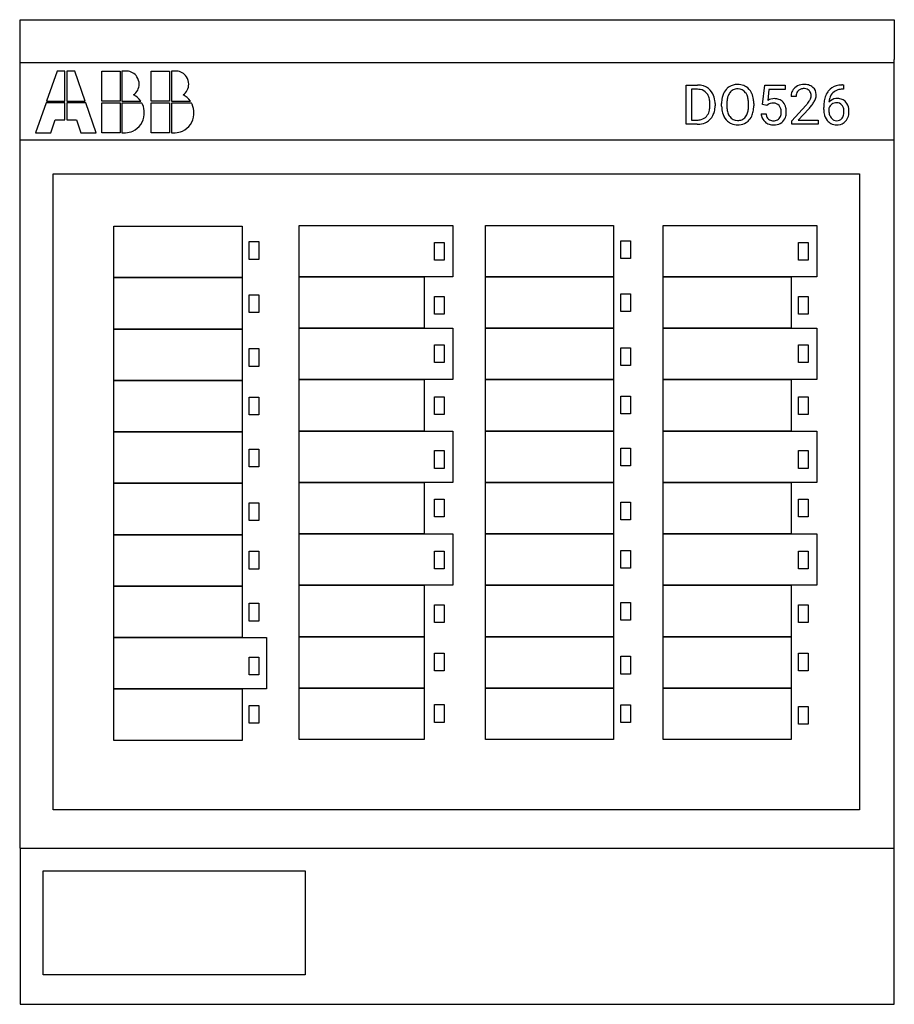
# Model space of a CAD drawing. Extents: x 0.2 to 67.7, y -0.2 to 75.8.
import ezdxf

# ---------------------------------------------------------------- set-up
doc = ezdxf.new("R2010")
doc.units = 0
doc.layers.add('DEFAULT_255_2_778', color=255, linetype='CONTINUOUS')

msp = doc.modelspace()

# ---------------------------------------------------------------- linework, layer by layer
at = {"layer": 'DEFAULT_255_2_778'}
for p, q in [((0.28, 72.696), (0.28, 75.768)), ((0.28, 75.768), (67.749, 75.768)), ((67.749, 75.768), (67.749, 72.696)), ((0.249, 72.46), (67.718, 72.46)), ((0.28, 66.693), (0.28, 72.696)), ((67.749, 66.693), (67.749, 72.696)), ((3.135, 71.799), (2.327, 69.49)), ((3.744, 71.799), (3.135, 71.799)), ((3.744, 69.49), (3.744, 71.799)), ((4.495, 71.799), (3.886, 71.799)), ((3.886, 71.799), (3.886, 69.49)), ((5.303, 69.49), (4.495, 71.799)), ((6.578, 71.799), (7.995, 71.799)), ((6.578, 69.49), (6.578, 71.799)), ((7.995, 71.799), (7.995, 69.49)), ((8.478, 71.799), (8.138, 71.799)), ((8.138, 71.799), (8.138, 69.49)), ((10.405, 71.799), (11.822, 71.799)), ((10.405, 69.49), (10.405, 71.799)), ((11.822, 71.799), (11.822, 69.49)), ((12.304, 71.799), (11.964, 71.799)), ((11.964, 71.799), (11.964, 69.49)), ((51.684, 67.692), (51.684, 70.725)), ((51.684, 70.725), (52.555, 70.725)), ((57.589, 69.213), (57.745, 70.726)), ((57.745, 70.726), (59.325, 70.726)), ((59.325, 70.726), (59.325, 70.369)), ((63.748, 70.727), (63.818, 70.727)), ((63.748, 70.727), (63.748, 70.727)), ((63.818, 70.727), (63.818, 70.4)), ((52.565, 70.396), (52.091, 70.396)), ((52.091, 70.396), (52.091, 68.019)), ((52.565, 70.396), (52.565, 70.396)), ((58.078, 70.369), (57.985, 69.542)), ((59.325, 70.369), (58.078, 70.369)), ((63.818, 70.4), (63.746, 70.4)), ((2.284, 69.345), (1.477, 67.036)), ((3.744, 69.345), (2.284, 69.345)), ((2.327, 69.49), (3.744, 69.49)), ((3.744, 68.047), (3.744, 69.345)), ((3.886, 69.49), (5.303, 69.49)), ((5.346, 69.345), (3.886, 69.345)), ((3.886, 69.345), (3.886, 68.047)), ((6.153, 67.036), (5.346, 69.345)), ((7.995, 69.49), (6.578, 69.49)), ((6.578, 69.346), (7.995, 69.346)), ((6.578, 67.036), (6.578, 69.346)), ((7.995, 69.346), (7.995, 67.036)), ((9.682, 69.331), (8.137, 69.331)), ((8.137, 69.331), (8.137, 67.036)), ((8.138, 69.49), (9.597, 69.49)), ((9.597, 69.49), (9.597, 69.49)), ((11.822, 69.49), (10.405, 69.49)), ((10.405, 69.346), (11.822, 69.346)), ((10.405, 67.036), (10.405, 69.346)), ((11.822, 69.346), (11.822, 67.036)), ((13.508, 69.331), (11.963, 69.331)), ((11.963, 69.331), (11.963, 67.036)), ((11.964, 69.49), (13.423, 69.49)), ((13.423, 69.49), (13.423, 69.49)), ((53.512, 69.126), (53.512, 69.303)), ((53.914, 69.311), (53.914, 69.117)), ((54.421, 69.084), (54.421, 69.303)), ((54.825, 69.334), (54.825, 69.111)), ((56.496, 69.082), (56.496, 69.307)), ((56.9, 69.303), (56.9, 69.111)), ((56.9, 69.303), (56.9, 69.303)), ((57.902, 69.134), (57.589, 69.213)), ((58.005, 69.218), (57.901, 69.134)), ((60.177, 69.832), (59.785, 69.832)), ((63.303, 69.361), (63.303, 69.361)), ((56.496, 69.082), (56.496, 69.082)), ((57.478, 68.491), (57.849, 68.491)), ((57.901, 69.134), (57.902, 69.134)), ((59.845, 67.969), (60.912, 69.136)), ((61.143, 68.888), (60.317, 68.007)), ((62.303, 68.847), (62.303, 68.994)), ((62.697, 68.944), (62.697, 68.803)), ((2.653, 67.036), (2.993, 68.047)), ((2.993, 68.047), (3.744, 68.047)), ((3.886, 68.047), (4.637, 68.047)), ((4.637, 68.047), (4.977, 67.036)), ((52.538, 67.692), (51.684, 67.692)), ((52.091, 68.019), (52.519, 68.019)), ((52.538, 67.693), (52.538, 67.692)), ((59.845, 67.692), (59.845, 67.969)), ((61.865, 67.692), (59.845, 67.692)), ((60.317, 68.007), (61.865, 68.007)), ((61.865, 68.007), (61.865, 67.692)), ((61.865, 68.007), (61.865, 68.007)), ((1.477, 67.036), (2.653, 67.036)), ((4.977, 67.036), (6.153, 67.036)), ((7.995, 67.036), (6.578, 67.036)), ((8.137, 67.036), (8.421, 67.036)), ((8.137, 67.036), (8.137, 67.036)), ((11.822, 67.036), (10.405, 67.036)), ((11.963, 67.036), (12.247, 67.036)), ((11.963, 67.036), (11.963, 67.036)), ((0.249, 66.507), (67.718, 66.507)), ((0.28, 11.82), (0.28, 66.693)), ((67.749, 11.82), (67.749, 66.693)), ((2.835, 63.861), (65.069, 63.861)), ((2.835, 14.768), (2.835, 63.861)), ((65.069, 63.861), (65.069, 14.768)), ((7.525, 59.828), (17.407, 59.828)), ((7.525, 55.859), (7.525, 59.828)), ((17.407, 59.828), (17.407, 55.859)), ((21.824, 59.893), (33.673, 59.893)), ((21.824, 55.924), (21.824, 59.893)), ((33.673, 59.893), (33.673, 55.924)), ((36.198, 59.893), (46.081, 59.893)), ((36.198, 55.924), (36.198, 59.893)), ((46.081, 59.893), (46.081, 55.924)), ((49.911, 59.893), (61.76, 59.893)), ((49.911, 55.924), (49.911, 59.893)), ((61.76, 59.893), (61.76, 55.924)), ((17.961, 58.637), (18.712, 58.637)), ((17.961, 57.267), (17.961, 58.637)), ((18.712, 58.637), (18.712, 57.267)), ((32.26, 58.57), (33.011, 58.57)), ((32.26, 57.199), (32.26, 58.57)), ((33.011, 58.57), (33.011, 57.199)), ((46.634, 58.702), (47.386, 58.702)), ((46.634, 57.332), (46.634, 58.702)), ((47.386, 58.702), (47.386, 57.332)), ((60.346, 58.57), (61.098, 58.57)), ((60.346, 57.199), (60.346, 58.57)), ((61.098, 58.57), (61.098, 57.199)), ((18.712, 57.267), (17.961, 57.267)), ((33.011, 57.199), (32.26, 57.199)), ((47.386, 57.332), (46.634, 57.332)), ((61.098, 57.199), (60.346, 57.199)), ((17.407, 55.859), (7.525, 55.859)), ((7.525, 55.859), (17.407, 55.859)), ((7.525, 51.891), (7.525, 55.859)), ((17.407, 55.859), (17.407, 51.891)), ((33.673, 55.924), (21.824, 55.924)), ((21.824, 55.924), (31.455, 55.924)), ((21.824, 51.955), (21.824, 55.924)), ((31.455, 55.924), (31.455, 51.955)), ((46.081, 55.924), (36.198, 55.924)), ((36.198, 55.924), (46.081, 55.924)), ((36.198, 51.955), (36.198, 55.924)), ((46.081, 55.924), (46.081, 51.955)), ((61.76, 55.924), (49.911, 55.924)), ((49.911, 55.924), (59.78, 55.924)), ((49.911, 51.955), (49.911, 55.924)), ((59.78, 55.924), (59.78, 51.955)), ((17.961, 54.536), (18.712, 54.536)), ((17.961, 53.166), (17.961, 54.536)), ((18.712, 54.536), (18.712, 53.166)), ((32.26, 54.411), (33.011, 54.411)), ((32.26, 53.041), (32.26, 54.411)), ((33.011, 54.411), (33.011, 53.041)), ((46.634, 54.601), (47.386, 54.601)), ((46.634, 53.231), (46.634, 54.601)), ((47.386, 54.601), (47.386, 53.231)), ((60.346, 54.411), (61.098, 54.411)), ((60.346, 53.041), (60.346, 54.411)), ((61.098, 54.411), (61.098, 53.041)), ((47.386, 53.231), (46.634, 53.231)), ((18.712, 53.166), (17.961, 53.166)), ((33.011, 53.041), (32.26, 53.041)), ((61.098, 53.041), (60.346, 53.041)), ((17.407, 51.891), (7.525, 51.891)), ((7.525, 51.891), (17.407, 51.891)), ((7.525, 47.922), (7.525, 51.891)), ((17.407, 51.891), (17.407, 47.922)), ((31.455, 51.955), (21.824, 51.955)), ((21.824, 51.955), (33.673, 51.955)), ((21.824, 47.986), (21.824, 51.955)), ((33.673, 51.955), (33.673, 47.986)), ((46.081, 51.955), (36.198, 51.955)), ((36.198, 51.955), (46.081, 51.955)), ((36.198, 47.986), (36.198, 51.955)), ((46.081, 51.955), (46.081, 47.986)), ((59.78, 51.955), (49.911, 51.955)), ((49.911, 51.955), (61.76, 51.955)), ((49.911, 47.986), (49.911, 51.955)), ((61.76, 51.955), (61.76, 47.986)), ((17.961, 50.378), (18.712, 50.378)), ((17.961, 49.007), (17.961, 50.378)), ((18.712, 50.378), (18.712, 49.007)), ((32.26, 50.678), (33.011, 50.678)), ((32.26, 49.307), (32.26, 50.678)), ((33.011, 50.678), (33.011, 49.307)), ((46.634, 50.442), (47.386, 50.442)), ((46.634, 49.072), (46.634, 50.442)), ((47.386, 50.442), (47.386, 49.072)), ((60.346, 50.678), (61.098, 50.678)), ((60.346, 49.307), (60.346, 50.678)), ((61.098, 50.678), (61.098, 49.307)), ((18.712, 49.007), (17.961, 49.007)), ((33.011, 49.307), (32.26, 49.307)), ((47.386, 49.072), (46.634, 49.072)), ((61.098, 49.307), (60.346, 49.307)), ((17.407, 47.922), (7.525, 47.922)), ((7.525, 47.922), (17.407, 47.922)), ((7.525, 43.953), (7.525, 47.922)), ((17.407, 47.922), (17.407, 43.953)), ((33.673, 47.986), (21.824, 47.986)), ((21.824, 47.986), (31.455, 47.986)), ((21.824, 44.018), (21.824, 47.986)), ((31.455, 47.986), (31.455, 44.018)), ((46.081, 47.986), (36.198, 47.986)), ((36.198, 47.986), (46.081, 47.986)), ((36.198, 44.018), (36.198, 47.986)), ((46.081, 47.986), (46.081, 44.018)), ((61.76, 47.986), (49.911, 47.986)), ((49.911, 47.986), (59.78, 47.986)), ((49.911, 44.018), (49.911, 47.986)), ((59.78, 47.986), (59.78, 44.018)), ((17.961, 46.644), (18.712, 46.644)), ((17.961, 45.274), (17.961, 46.644)), ((18.712, 46.644), (18.712, 45.274)), ((32.26, 46.664), (33.011, 46.664)), ((32.26, 45.293), (32.26, 46.664)), ((33.011, 46.664), (33.011, 45.293)), ((46.634, 46.709), (47.386, 46.709)), ((46.634, 45.338), (46.634, 46.709)), ((47.386, 46.709), (47.386, 45.338)), ((60.346, 46.664), (61.098, 46.664)), ((60.346, 45.293), (60.346, 46.664)), ((61.098, 46.664), (61.098, 45.293)), ((18.712, 45.274), (17.961, 45.274)), ((33.011, 45.293), (32.26, 45.293)), ((47.386, 45.338), (46.634, 45.338)), ((61.098, 45.293), (60.346, 45.293)), ((17.407, 43.953), (7.525, 43.953)), ((7.525, 43.953), (17.407, 43.953)), ((7.525, 39.984), (7.525, 43.953)), ((17.407, 43.953), (17.407, 39.984)), ((31.455, 44.018), (21.824, 44.018)), ((21.824, 44.018), (33.673, 44.018)), ((21.824, 40.049), (21.824, 44.018)), ((33.673, 44.018), (33.673, 40.049)), ((46.081, 44.018), (36.198, 44.018)), ((36.198, 44.018), (46.081, 44.018)), ((36.198, 40.049), (36.198, 44.018)), ((46.081, 44.018), (46.081, 40.049)), ((59.78, 44.018), (49.911, 44.018)), ((49.911, 44.018), (61.76, 44.018)), ((49.911, 40.049), (49.911, 44.018)), ((61.76, 44.018), (61.76, 40.049)), ((17.961, 42.63), (18.712, 42.63)), ((17.961, 41.26), (17.961, 42.63)), ((18.712, 42.63), (18.712, 41.26)), ((46.634, 42.695), (47.386, 42.695)), ((46.634, 41.324), (46.634, 42.695)), ((47.386, 42.695), (47.386, 41.324)), ((32.26, 42.505), (33.011, 42.505)), ((32.26, 41.134), (32.26, 42.505)), ((33.011, 42.505), (33.011, 41.134)), ((60.346, 42.505), (61.098, 42.505)), ((60.346, 41.134), (60.346, 42.505)), ((61.098, 42.505), (61.098, 41.134)), ((18.712, 41.26), (17.961, 41.26)), ((33.011, 41.134), (32.26, 41.134)), ((47.386, 41.324), (46.634, 41.324)), ((61.098, 41.134), (60.346, 41.134)), ((17.407, 39.984), (7.525, 39.984)), ((7.525, 39.984), (17.407, 39.984)), ((7.525, 36.016), (7.525, 39.984)), ((17.407, 39.984), (17.407, 36.016)), ((33.673, 40.049), (21.824, 40.049)), ((21.824, 40.049), (31.455, 40.049)), ((21.824, 36.08), (21.824, 40.049)), ((31.455, 40.049), (31.455, 36.08)), ((46.081, 40.049), (36.198, 40.049)), ((36.198, 40.049), (46.081, 40.049)), ((36.198, 36.08), (36.198, 40.049)), ((46.081, 40.049), (46.081, 36.08)), ((61.76, 40.049), (49.911, 40.049)), ((49.911, 40.049), (59.78, 40.049)), ((49.911, 36.08), (49.911, 40.049)), ((59.78, 40.049), (59.78, 36.08)), ((32.26, 38.771), (33.011, 38.771)), ((32.26, 37.401), (32.26, 38.771)), ((33.011, 38.771), (33.011, 37.401)), ((60.346, 38.771), (61.098, 38.771)), ((60.346, 37.401), (60.346, 38.771)), ((61.098, 38.771), (61.098, 37.401)), ((17.961, 38.471), (18.712, 38.471)), ((17.961, 37.101), (17.961, 38.471)), ((18.712, 38.471), (18.712, 37.101)), ((46.634, 38.536), (47.386, 38.536)), ((46.634, 37.166), (46.634, 38.536)), ((47.386, 38.536), (47.386, 37.166)), ((33.011, 37.401), (32.26, 37.401)), ((61.098, 37.401), (60.346, 37.401)), ((18.712, 37.101), (17.961, 37.101)), ((47.386, 37.166), (46.634, 37.166)), ((17.407, 36.016), (7.525, 36.016)), ((7.525, 36.016), (17.407, 36.016)), ((7.525, 32.047), (7.525, 36.016)), ((17.407, 36.016), (17.407, 32.047)), ((31.455, 36.08), (21.824, 36.08)), ((21.824, 36.08), (33.673, 36.08)), ((21.824, 32.111), (21.824, 36.08)), ((33.673, 36.08), (33.673, 32.111)), ((46.081, 36.08), (36.198, 36.08)), ((36.198, 36.08), (46.081, 36.08)), ((36.198, 32.111), (36.198, 36.08)), ((46.081, 36.08), (46.081, 32.111)), ((59.78, 36.08), (49.911, 36.08)), ((49.911, 36.08), (61.76, 36.08)), ((49.911, 32.111), (49.911, 36.08)), ((61.76, 36.08), (61.76, 32.111)), ((17.961, 34.738), (18.712, 34.738)), ((17.961, 33.367), (17.961, 34.738)), ((18.712, 34.738), (18.712, 33.367)), ((32.26, 34.757), (33.011, 34.757)), ((32.26, 33.387), (32.26, 34.757)), ((33.011, 34.757), (33.011, 33.387)), ((46.634, 34.803), (47.386, 34.803)), ((46.634, 33.432), (46.634, 34.803)), ((47.386, 34.803), (47.386, 33.432)), ((60.346, 34.757), (61.098, 34.757)), ((60.346, 33.387), (60.346, 34.757)), ((61.098, 34.757), (61.098, 33.387)), ((18.712, 33.367), (17.961, 33.367)), ((33.011, 33.387), (32.26, 33.387)), ((47.386, 33.432), (46.634, 33.432)), ((61.098, 33.387), (60.346, 33.387)), ((17.407, 32.047), (7.525, 32.047)), ((7.525, 32.047), (17.407, 32.047)), ((7.525, 28.078), (7.525, 32.047)), ((17.407, 32.047), (17.407, 28.078)), ((33.673, 32.111), (21.824, 32.111)), ((21.824, 32.111), (31.455, 32.111)), ((21.824, 28.143), (21.824, 32.111)), ((31.455, 32.111), (31.455, 28.143)), ((46.081, 32.111), (36.198, 32.111)), ((36.198, 32.111), (46.081, 32.111)), ((36.198, 28.143), (36.198, 32.111)), ((46.081, 32.111), (46.081, 28.143)), ((61.76, 32.111), (49.911, 32.111)), ((49.911, 32.111), (59.78, 32.111)), ((49.911, 28.143), (49.911, 32.111)), ((59.78, 32.111), (59.78, 28.143)), ((17.961, 30.724), (18.712, 30.724)), ((17.961, 29.353), (17.961, 30.724)), ((18.712, 30.724), (18.712, 29.353)), ((32.26, 30.599), (33.011, 30.599)), ((32.26, 29.228), (32.26, 30.599)), ((33.011, 30.599), (33.011, 29.228)), ((46.634, 30.789), (47.386, 30.789)), ((46.634, 29.418), (46.634, 30.789)), ((47.386, 30.789), (47.386, 29.418)), ((60.346, 30.599), (61.098, 30.599)), ((60.346, 29.228), (60.346, 30.599)), ((61.098, 30.599), (61.098, 29.228)), ((18.712, 29.353), (17.961, 29.353)), ((33.011, 29.228), (32.26, 29.228)), ((47.386, 29.418), (46.634, 29.418)), ((61.098, 29.228), (60.346, 29.228)), ((31.455, 28.143), (21.824, 28.143)), ((21.824, 28.143), (31.455, 28.143)), ((21.824, 24.174), (21.824, 28.143)), ((31.455, 28.143), (31.455, 24.174)), ((46.081, 28.143), (36.198, 28.143)), ((36.198, 28.143), (46.081, 28.143)), ((36.198, 24.174), (36.198, 28.143)), ((46.081, 28.143), (46.081, 24.174)), ((59.78, 28.143), (49.911, 28.143)), ((49.911, 28.143), (59.78, 28.143)), ((49.911, 24.174), (49.911, 28.143)), ((59.78, 28.143), (59.78, 24.174)), ((17.407, 28.078), (7.525, 28.078)), ((7.525, 28.078), (19.299, 28.078)), ((7.525, 24.109), (7.525, 28.078)), ((19.299, 28.078), (19.299, 24.109)), ((32.26, 26.865), (33.011, 26.865)), ((32.26, 25.495), (32.26, 26.865)), ((33.011, 26.865), (33.011, 25.495)), ((46.634, 26.63), (47.386, 26.63)), ((46.634, 25.259), (46.634, 26.63)), ((47.386, 26.63), (47.386, 25.259)), ((60.346, 26.865), (61.098, 26.865)), ((60.346, 25.495), (60.346, 26.865)), ((61.098, 26.865), (61.098, 25.495)), ((17.961, 26.565), (18.712, 26.565)), ((17.961, 25.195), (17.961, 26.565)), ((18.712, 26.565), (18.712, 25.195)), ((18.712, 25.195), (17.961, 25.195)), ((33.011, 25.495), (32.26, 25.495)), ((47.386, 25.259), (46.634, 25.259)), ((61.098, 25.495), (60.346, 25.495)), ((19.299, 24.109), (7.525, 24.109)), ((7.525, 24.109), (17.407, 24.109)), ((7.525, 20.141), (7.525, 24.109)), ((17.407, 24.109), (17.407, 20.141)), ((31.455, 24.174), (21.824, 24.174)), ((21.824, 24.174), (31.455, 24.174)), ((21.824, 20.205), (21.824, 24.174)), ((31.455, 24.174), (31.455, 20.205)), ((46.081, 24.174), (36.198, 24.174)), ((36.198, 24.174), (46.081, 24.174)), ((36.198, 20.205), (36.198, 24.174)), ((46.081, 24.174), (46.081, 20.205)), ((59.78, 24.174), (49.911, 24.174)), ((49.911, 24.174), (59.78, 24.174)), ((49.911, 20.205), (49.911, 24.174)), ((59.78, 24.174), (59.78, 20.205)), ((17.961, 22.832), (18.712, 22.832)), ((17.961, 21.461), (17.961, 22.832)), ((18.712, 22.832), (18.712, 21.461)), ((32.26, 22.899), (33.011, 22.899)), ((32.26, 21.528), (32.26, 22.899)), ((33.011, 22.899), (33.011, 21.528)), ((46.634, 22.896), (47.386, 22.896)), ((46.634, 21.526), (46.634, 22.896)), ((47.386, 22.896), (47.386, 21.526)), ((60.346, 22.766), (61.098, 22.766)), ((60.346, 21.396), (60.346, 22.766)), ((61.098, 22.766), (61.098, 21.396)), ((18.712, 21.461), (17.961, 21.461)), ((33.011, 21.528), (32.26, 21.528)), ((47.386, 21.526), (46.634, 21.526)), ((61.098, 21.396), (60.346, 21.396)), ((17.407, 20.141), (7.525, 20.141)), ((31.455, 20.205), (21.824, 20.205)), ((46.081, 20.205), (36.198, 20.205)), ((59.78, 20.205), (49.911, 20.205)), ((65.069, 14.768), (2.835, 14.768)), ((0.28, 11.82), (67.749, 11.82)), ((0.28, 11.82), (0.28, -0.232)), ((67.749, -0.232), (67.749, 11.82)), ((2.066, 10.071), (22.269, 10.071)), ((2.066, 2.036), (2.066, 10.071)), ((22.269, 10.071), (22.269, 2.036)), ((22.269, 2.036), (2.066, 2.036)), ((0.28, -0.232), (67.749, -0.232))]:
    msp.add_line(p, q, dxfattribs=at)
for centre, radius, start, end in [((8.478, 70.782), 1.017, 87.28252, 90.00301), ((8.481, 70.817), 0.982, 33.2649, 87.36246), ((12.304, 70.782), 1.017, 87.28252, 90.00301), ((12.307, 70.817), 0.982, 33.2649, 87.36246), ((8.439, 70.8), 1.031, 305.97044, 359.36088), ((8.445, 70.793), 1.025, 359.74573, 33.28612), ((12.265, 70.8), 1.031, 305.97045, 359.36088), ((12.271, 70.793), 1.025, 359.74573, 33.28612), ((52.568, 69.191), 1.534, 72.82853, 90.51236), ((55.635, 69.588), 1.179, 90.46332, 121.87322), ((55.659, 69.301), 1.466, 89.99659, 91.32355), ((55.674, 69.49), 1.277, 69.20453, 90.64949), ((55.721, 69.642), 1.118, 58.08011, 68.70472), ((60.694, 69.825), 0.933, 99.67596, 132.82377), ((60.786, 69.389), 1.378, 89.70539, 100.43185), ((60.806, 69.468), 1.299, 76.09466, 90.56951), ((60.92, 69.911), 0.842, 48.89217, 76.33329), ((63.742, 68.963), 1.764, 92.42856, 105.42954), ((63.78, 68.465), 2.263, 90.80798, 92.84413), ((8.301, 68.544), 1.605, 36.11154, 62.39284), ((12.127, 68.544), 1.605, 36.11154, 62.39282), ((52.559, 69.155), 1.241, 80.39064, 89.72289), ((52.646, 69.567), 0.82, 41.02129, 81.58457), ((52.632, 69.428), 1.289, 60.54596, 72.44565), ((52.609, 69.541), 0.866, 31.39442, 40.73504), ((52.681, 69.512), 1.192, 26.98779, 60.62792), ((52.427, 69.443), 1.072, 10.82388, 30.79228), ((52.398, 69.363), 1.513, 5.7629, 27.14388), ((56.027, 69.411), 1.597, 155.41051, 167.50111), ((55.688, 69.579), 1.219, 133.07765, 155.96937), ((55.591, 69.669), 1.087, 122.15233, 132.55366), ((55.864, 69.527), 1.014, 143.14932, 164.84273), ((55.629, 69.704), 0.719, 116.70126, 143.22319), ((55.645, 69.636), 0.788, 88.94607, 115.52247), ((55.66, 69.369), 1.054, 88.01266, 90.0099), ((55.698, 69.7), 0.722, 36.96239, 90.18633), ((55.565, 69.597), 0.891, 23.56593, 37.11208), ((55.714, 69.643), 1.122, 25.87343, 57.75336), ((55.206, 69.448), 1.28, 8.65236, 23.24673), ((55.452, 69.491), 1.424, 24.49009, 26.77915), ((55.215, 69.396), 1.679, 7.242, 24.08001), ((60.789, 69.846), 1.004, 159.03004, 180.80211), ((60.631, 69.895), 0.839, 132.96193, 158.30616), ((61.075, 69.835), 0.898, 171.65669, 180.21466), ((60.744, 69.898), 0.561, 136.13314, 173.0959), ((60.704, 69.924), 0.514, 109.72139, 135.13667), ((60.78, 69.689), 0.761, 89.01017, 109.18387), ((60.794, 69.7), 0.75, 87.57694, 90.01622), ((60.822, 69.945), 0.505, 44.44214, 89.67674), ((60.811, 69.94), 0.516, 34.50452, 43.87544), ((60.77, 69.924), 0.559, 358.393, 33.49655), ((60.982, 69.992), 0.74, 0.66746, 48.43833), ((60.852, 69.968), 0.871, 339.3379, 359.15717), ((60.675, 69.955), 1.048, 359.98516, 2.4739), ((63.825, 69.358), 1.478, 144.73025, 162.34269), ((63.635, 69.48), 1.253, 140.62918, 144.26231), ((63.575, 69.523), 1.179, 104.86258, 140.4241), ((63.693, 69.437), 0.971, 134.13915, 163.83961), ((63.649, 69.465), 0.92, 106.1672, 133.39611), ((63.757, 69.092), 1.308, 90.4872, 106.15622), ((8.728, 68.77), 1.107, 24.91039, 30.45232), ((8.262, 68.593), 1.605, 359.18792, 23.63173), ((12.554, 68.77), 1.107, 24.91039, 30.45232), ((12.088, 68.593), 1.605, 359.18792, 23.63173), ((51.805, 69.316), 1.707, 359.56512, 11.10003), ((51.975, 69.304), 1.94, 0.20685, 6.22859), ((56.486, 69.316), 2.066, 167.67846, 180.36771), ((57.047, 69.308), 2.222, 176.1109, 179.33885), ((56.442, 69.361), 1.615, 164.52576, 176.52097), ((54.409, 69.319), 2.087, 359.65175, 8.86178), ((54.629, 69.309), 2.271, 359.83952, 7.5498), ((58.482, 68.666), 1.008, 89.15009, 119.57613), ((58.303, 68.815), 0.501, 105.6846, 126.50324), ((58.395, 68.476), 0.852, 89.14483, 105.45463), ((58.408, 68.503), 0.825, 88.20488, 90.00871), ((58.436, 68.758), 0.57, 42.63038, 90.25686), ((58.499, 68.41), 1.263, 90.00508, 90.10705), ((58.513, 68.662), 1.012, 70.79782, 90.76269), ((58.577, 68.869), 0.795, 41.85499, 70.22399), ((58.47, 68.78), 0.934, 11.31664, 41.57306), ((57.678, 72.051), 4.354, 317.96581, 321.15674), ((59.341, 70.719), 2.223, 321.02565, 326.23153), ((60.234, 70.117), 1.146, 326.38541, 331.2407), ((60.62, 69.911), 0.709, 330.83586, 359.7577), ((59.398, 70.698), 2.506, 321.38842, 328.6866), ((60.252, 70.183), 1.509, 328.5155, 339.70232), ((65.501, 69.007), 3.198, 172.73715, 180.22787), ((64.485, 69.14), 2.173, 162.15516, 172.83525), ((63.278, 68.727), 0.62, 123.92217, 159.54117), ((64.166, 69.284), 1.468, 163.26486, 175.22697), ((63.307, 68.869), 0.808, 94.67893, 138.32797), ((63.301, 68.729), 0.632, 89.82759, 125.72008), ((63.367, 68.507), 1.174, 89.9029, 96.12922), ((63.318, 68.866), 0.495, 37.63828, 91.79989), ((63.383, 68.782), 0.9, 67.26663, 90.90477), ((63.194, 68.76), 0.658, 17.41446, 38.28197), ((63.42, 68.902), 0.775, 40.22906, 66.35511), ((63.261, 68.766), 0.983, 8.11532, 40.29999), ((8.359, 68.54), 1.506, 294.38388, 356.0967), ((8.235, 68.566), 1.631, 355.48144, 0.00742), ((7.831, 68.566), 2.035, 0.00271, 0.12186), ((12.185, 68.54), 1.506, 294.38388, 356.0967), ((12.061, 68.566), 1.631, 355.48144, 0.00742), ((11.657, 68.566), 2.035, 0.00271, 0.12186), ((52.544, 68.935), 0.945, 318.33273, 345.01676), ((52.017, 69.087), 1.494, 344.61275, 357.76435), ((51.49, 69.125), 2.022, 357.29371, 0.02882), ((52.493, 69.015), 1.411, 332.6034, 346.02586), ((52.105, 69.104), 1.81, 346.25338, 0.42467), ((56.588, 69.101), 2.167, 180.44906, 187.45824), ((56.06, 69.021), 1.633, 187.09008, 205.08278), ((56.769, 69.098), 1.944, 179.62319, 189.89534), ((56.061, 68.97), 1.224, 189.66987, 206.43296), ((55.8, 68.849), 0.937, 206.93222, 216.70027), ((55.499, 68.85), 0.966, 323.27524, 343.67076), ((54.918, 69.029), 1.574, 343.36702, 355.01494), ((54.202, 69.105), 2.294, 354.66369, 359.40498), ((55.297, 68.991), 1.593, 335.60572, 348.80142), ((54.741, 69.098), 2.159, 348.87778, 0.3451), ((58.671, 68.598), 1.198, 185.11925, 191.56131), ((58.593, 68.58), 0.75, 186.87097, 206.6285), ((58.41, 68.737), 0.603, 20.50169, 42.36934), ((58.37, 68.558), 0.645, 320.62768, 350.22194), ((58.201, 68.668), 0.823, 359.0729, 19.86843), ((57.949, 68.648), 1.075, 349.32089, 0.38834), ((58.075, 68.646), 1.341, 345.80734, 0.55988), ((57.989, 68.669), 1.427, 359.59065, 11.89409), ((58.327, 71.544), 3.871, 316.6835, 321.50096), ((63.996, 68.837), 1.693, 179.68358, 190.99993), ((63.496, 68.73), 1.182, 190.5107, 219.06087), ((63.962, 68.79), 1.265, 179.41037, 193.79861), ((63.526, 68.681), 0.816, 193.7283, 216.30916), ((63.154, 68.589), 0.704, 322.54088, 352.35851), ((62.905, 68.676), 0.959, 359.21375, 17.04153), ((62.777, 68.659), 1.087, 351.36878, 0.2276), ((62.911, 68.668), 1.341, 345.1852, 0.56336), ((62.844, 68.687), 1.408, 359.79347, 8.9243), ((52.531, 69.225), 1.206, 269.38631, 285.51732), ((52.523, 69.549), 1.856, 270.46151, 276.73356), ((52.586, 69.117), 1.421, 276.21363, 298.53892), ((52.63, 68.872), 0.839, 285.49537, 317.68758), ((52.7, 68.898), 1.174, 298.76838, 332.99154), ((55.886, 68.952), 1.446, 205.49986, 206.44716), ((55.639, 68.808), 1.161, 205.54051, 237.67804), ((55.613, 68.78), 1.124, 237.99865, 246.42025), ((55.634, 68.713), 0.723, 215.91623, 271.12919), ((55.649, 68.888), 1.237, 246.91918, 270.69735), ((55.664, 69.004), 1.014, 269.13989, 270.00104), ((55.677, 68.828), 0.838, 269.06162, 291.82701), ((55.665, 69.15), 1.499, 269.95969, 274.32538), ((55.705, 68.819), 1.166, 273.58367, 301.60618), ((55.723, 68.684), 0.687, 292.7779, 323.22947), ((55.753, 68.727), 1.063, 302.00199, 312.77698), ((55.652, 68.819), 1.199, 313.3111, 336.06554), ((58.326, 68.509), 0.842, 190.34218, 228.90441), ((58.342, 68.536), 0.874, 229.30398, 252.83053), ((58.363, 68.471), 0.496, 207.20953, 228.78567), ((58.392, 68.521), 0.553, 229.98933, 265.51916), ((58.426, 68.829), 1.178, 253.12883, 270.65528), ((58.438, 68.814), 0.849, 263.9972, 270.10682), ((58.454, 68.555), 0.589, 268.61877, 297.49098), ((58.447, 68.958), 1.307, 269.65698, 280.97021), ((58.547, 68.513), 0.851, 280.09039, 315.93289), ((58.485, 68.47), 0.5, 298.72091, 319.99932), ((58.509, 68.533), 0.892, 316.69767, 346.0279), ((63.291, 68.558), 0.914, 218.82932, 242.05838), ((63.281, 68.576), 0.925, 243.09851, 270.95005), ((63.337, 68.531), 0.574, 215.37408, 244.75983), ((63.292, 68.464), 0.495, 246.13681, 270.50721), ((63.298, 68.886), 1.235, 269.9084, 276.04487), ((63.318, 68.47), 0.501, 267.51815, 321.89762), ((63.357, 68.52), 0.865, 274.70501, 317.18278), ((63.302, 68.564), 0.936, 317.48492, 345.22532), ((8.348, 68.596), 1.561, 272.68083, 293.91475), ((12.174, 68.596), 1.561, 272.68083, 293.91475)]:
    msp.add_arc(centre, radius, start, end, dxfattribs=at)

doc.saveas('drawing.dxf')
